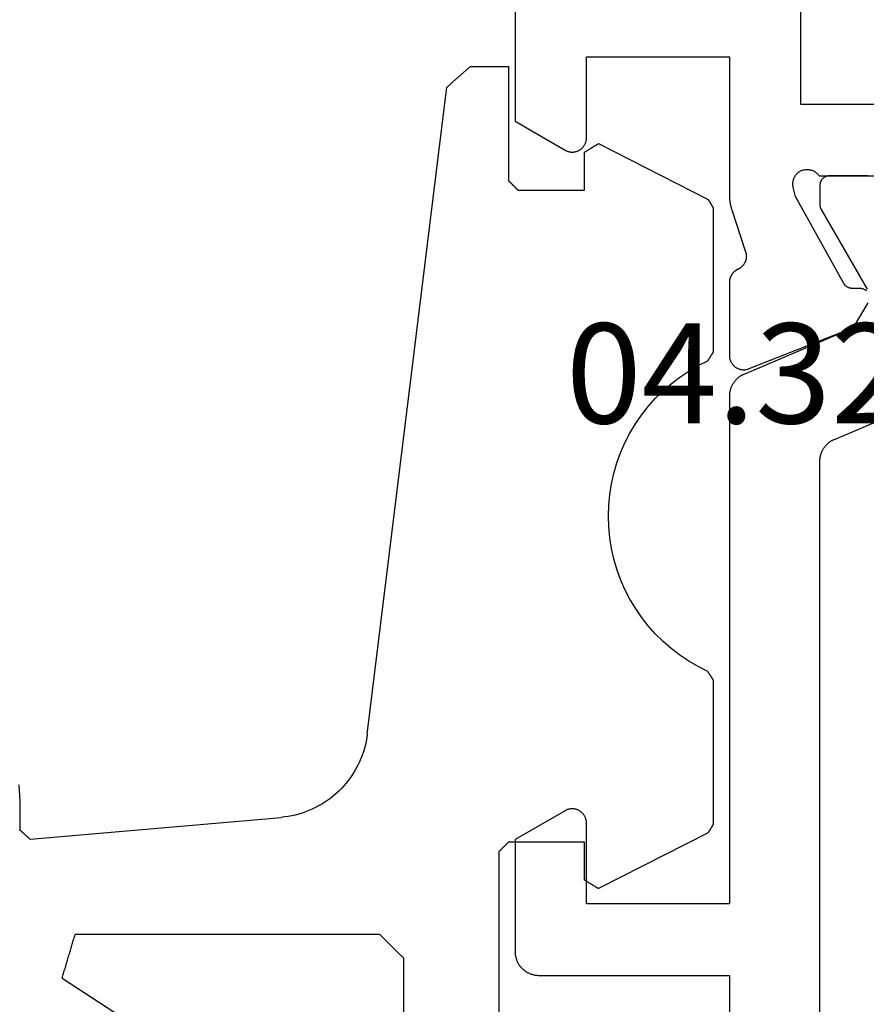
# Model space of a CAD drawing. Units: millimetres. Extents: x 0 to 6154, y -3021 to -50.
# Drawn here: x 2988 to 3006, y -2949 to -2928 of the extents above; entities that cross this region are included whole.
import ezdxf
from ezdxf.enums import TextEntityAlignment as Align

# ---------------------------------------------------------------- set-up
doc = ezdxf.new("R2010")
doc.units = ezdxf.units.MM
for name, color, linetype in [('CrossSectionsGums', 1, 'Continuous'), ('CrossSectionsProfils', 7, 'Continuous'), ('CrossSectionsTexts', 3, 'Continuous')]:
    doc.layers.add(name, color=color, linetype=linetype)
doc.styles.get("Standard").update_dxf_attribs({"font": 'complex.shx', "height": 60})

# ---------------------------------------------------------------- blocks, each defined once
blk = doc.blocks.new('04_32066_X_TEXT_3', base_point=(2973.4, 0))
at = {"layer": 'CrossSectionsTexts'}
blk.add_text('04.32066.X', height=2.1, dxfattribs=at).set_placement((3006.65, 33.3), align=Align.CENTER)
blk = doc.blocks.new('04_32066_X')
at = {"layer": 'CrossSectionsProfils', "flags": 128}
for points in [[(25, 43.854), (25, 39.646), (26.05, 39.04), (26.061, 39.034), (26.073, 39.028), (26.085, 39.023), (26.097, 39.018), (26.11, 39.014), (26.122, 39.01), (26.135, 39.007), (26.148, 39.005), (26.161, 39.003), (26.174, 39.001), (26.187, 39), (26.2, 39), (26.213, 39), (26.226, 39.001), (26.239, 39.003), (26.252, 39.005), (26.265, 39.007), (26.278, 39.01), (26.29, 39.014), (26.303, 39.018), (26.315, 39.023), (26.327, 39.028), (26.339, 39.034), (26.35, 39.04), (26.361, 39.047), (26.372, 39.054), (26.383, 39.062), (26.393, 39.07), (26.403, 39.079), (26.412, 39.088), (26.421, 39.097), (26.43, 39.107), (26.438, 39.117), (26.446, 39.128), (26.453, 39.139), (26.46, 39.15), (26.466, 39.161), (26.472, 39.173), (26.477, 39.185), (26.482, 39.197), (26.486, 39.21), (26.49, 39.222), (26.493, 39.235), (26.495, 39.248), (26.497, 39.261), (26.499, 39.274), (26.5, 39.287), (26.5, 39.3), (26.5, 39.3), (26.5, 41), (29.5, 41), (29.5, 38.099), (29.5, 38.093), (29.5, 38.086), (29.5, 38.08), (29.5, 38.073), (29.501, 38.067), (29.501, 38.06), (29.501, 38.053), (29.501, 38.047), (29.502, 38.04), (29.502, 38.034), (29.503, 38.027), (29.503, 38.021), (29.504, 38.014), (29.504, 38.008), (29.505, 38.001), (29.506, 37.995), (29.506, 37.988), (29.507, 37.982), (29.508, 37.975), (29.509, 37.968), (29.509, 37.962), (29.51, 37.955), (29.511, 37.949), (29.512, 37.943), (29.513, 37.936), (29.515, 37.93), (29.516, 37.923), (29.517, 37.917), (29.518, 37.91), (29.519, 37.904), (29.521, 37.897), (29.522, 37.891), (29.523, 37.884), (29.525, 37.878), (29.526, 37.872), (29.528, 37.865), (29.529, 37.859), (29.531, 37.853), (29.533, 37.846), (29.534, 37.84), (29.536, 37.833), (29.538, 37.827), (29.54, 37.821), (29.541, 37.815), (29.543, 37.808), (29.545, 37.802), (29.547, 37.796), (29.549, 37.789), (29.549, 37.789), (29.832, 36.922), (29.836, 36.913), (29.839, 36.904), (29.842, 36.894), (29.844, 36.885), (29.847, 36.876), (29.849, 36.867), (29.85, 36.857), (29.852, 36.848), (29.853, 36.838), (29.854, 36.828), (29.854, 36.819), (29.854, 36.809), (29.854, 36.8), (29.854, 36.79), (29.853, 36.781), (29.852, 36.771), (29.851, 36.762), (29.849, 36.752), (29.847, 36.743), (29.845, 36.733), (29.842, 36.724), (29.839, 36.715), (29.836, 36.706), (29.833, 36.697), (29.829, 36.688), (29.825, 36.679), (29.821, 36.671), (29.816, 36.662), (29.811, 36.654), (29.806, 36.646), (29.801, 36.638), (29.795, 36.63), (29.79, 36.622), (29.783, 36.615), (29.777, 36.608), (29.771, 36.601), (29.764, 36.594), (29.757, 36.587), (29.75, 36.581), (29.742, 36.575), (29.735, 36.569), (29.727, 36.563), (29.719, 36.558), (29.711, 36.553), (29.703, 36.548), (29.694, 36.543), (29.686, 36.539), (29.677, 36.535), (29.677, 36.535), (29.671, 36.532), (29.664, 36.529), (29.658, 36.525), (29.652, 36.522), (29.645, 36.518), (29.639, 36.514), (29.633, 36.511), (29.627, 36.506), (29.621, 36.502), (29.616, 36.498), (29.61, 36.493), (29.605, 36.489), (29.599, 36.484), (29.594, 36.479), (29.589, 36.474), (29.584, 36.469), (29.579, 36.464), (29.574, 36.459), (29.569, 36.453), (29.565, 36.448), (29.56, 36.442), (29.556, 36.436), (29.552, 36.43), (29.548, 36.424), (29.544, 36.418), (29.541, 36.412), (29.537, 36.406), (29.534, 36.399), (29.53, 36.393), (29.527, 36.386), (29.524, 36.38), (29.522, 36.373), (29.519, 36.367), (29.517, 36.36), (29.514, 36.353), (29.512, 36.346), (29.51, 36.339), (29.509, 36.332), (29.507, 36.325), (29.505, 36.318), (29.504, 36.311), (29.503, 36.304), (29.502, 36.297), (29.501, 36.29), (29.501, 36.283), (29.5, 36.276), (29.5, 36.268), (29.5, 36.261), (29.5, 36.261), (29.5, 34.726), (29.5, 34.714), (29.501, 34.701), (29.502, 34.689), (29.504, 34.677), (29.506, 34.665), (29.509, 34.653), (29.512, 34.641), (29.516, 34.629), (29.52, 34.617), (29.525, 34.606), (29.53, 34.595), (29.536, 34.584), (29.542, 34.573), (29.548, 34.563), (29.555, 34.552), (29.563, 34.543), (29.57, 34.533), (29.578, 34.524), (29.587, 34.515), (29.596, 34.506), (29.605, 34.498), (29.614, 34.49), (29.624, 34.483), (29.634, 34.476), (29.645, 34.469), (29.656, 34.463), (29.666, 34.457), (29.678, 34.452), (29.689, 34.447), (29.7, 34.443), (29.712, 34.439), (29.724, 34.436), (29.736, 34.433), (29.748, 34.43), (29.76, 34.429), (29.773, 34.427), (29.785, 34.426), (29.797, 34.426), (29.809, 34.426), (29.822, 34.427), (29.834, 34.428), (29.846, 34.429), (29.858, 34.432), (29.87, 34.434), (29.882, 34.437), (29.894, 34.441), (29.906, 34.445), (29.917, 34.45), (29.917, 34.45), (32.106, 35.313), (32.417, 35.829)], [(32.377, 36.083), (32.37, 36.089), (32.363, 36.094), (32.356, 36.099), (32.348, 36.104), (32.341, 36.108), (32.333, 36.112), (32.325, 36.116), (32.317, 36.119), (32.309, 36.122), (32.301, 36.124), (32.292, 36.127), (32.284, 36.129), (32.275, 36.13), (32.266, 36.131), (32.258, 36.132), (32.249, 36.132), (32.249, 36.132), (32.074, 36.135), (32.07, 36.136), (32.065, 36.136), (32.061, 36.136), (32.057, 36.136), (32.052, 36.137), (32.048, 36.138), (32.044, 36.138), (32.039, 36.139), (32.035, 36.14), (32.031, 36.141), (32.027, 36.142), (32.022, 36.143), (32.018, 36.144), (32.014, 36.146), (32.01, 36.147), (32.006, 36.149), (32.002, 36.15), (31.998, 36.152), (31.994, 36.154), (31.99, 36.156), (31.986, 36.158), (31.982, 36.16), (31.978, 36.162), (31.974, 36.164), (31.971, 36.166), (31.967, 36.169), (31.963, 36.171), (31.96, 36.174), (31.956, 36.176), (31.953, 36.179), (31.95, 36.182), (31.946, 36.184), (31.943, 36.187), (31.94, 36.19), (31.937, 36.193), (31.934, 36.197), (31.931, 36.2), (31.928, 36.203), (31.925, 36.206), (31.922, 36.21), (31.919, 36.213), (31.917, 36.216), (31.914, 36.22), (31.912, 36.224), (31.909, 36.227), (31.907, 36.231), (31.905, 36.235), (31.903, 36.238), (31.903, 36.238), (30.89, 38.068), (30.841, 38.262), (30.838, 38.279), (30.835, 38.297), (30.833, 38.314), (30.833, 38.332), (30.833, 38.349), (30.834, 38.367), (30.837, 38.384), (30.84, 38.401), (30.844, 38.418), (30.85, 38.435), (30.856, 38.451), (30.863, 38.467), (30.871, 38.482), (30.88, 38.497), (30.89, 38.512), (30.901, 38.526), (30.913, 38.539), (30.925, 38.551), (30.938, 38.563), (30.952, 38.574), (30.966, 38.584), (30.981, 38.593), (30.996, 38.602), (31.012, 38.609), (31.028, 38.616), (31.045, 38.622), (31.062, 38.626), (31.079, 38.63), (31.096, 38.632), (31.113, 38.634), (31.131, 38.635), (31.148, 38.634), (31.166, 38.633), (31.183, 38.63), (31.2, 38.627), (31.217, 38.622), (31.234, 38.617), (31.25, 38.611), (31.266, 38.603), (31.282, 38.595), (31.297, 38.586), (31.311, 38.576), (31.325, 38.565), (31.338, 38.553), (31.35, 38.541), (31.362, 38.528), (31.373, 38.514), (31.383, 38.5), (31.383, 38.5), (35.4, 38.5)], [(38, 60.3), (38, 40), (31, 40), (31, 60.3), (38, 60.3)]]:
    blk.add_lwpolyline(points, dxfattribs=at)
at = {"layer": 'CrossSectionsProfils', "color": 1, "flags": 128}
for points in [[(29.805, 34.329), (29.793, 34.324), (29.782, 34.319), (29.772, 34.314), (29.761, 34.308), (29.75, 34.302), (29.74, 34.296), (29.729, 34.289), (29.719, 34.283), (29.709, 34.276), (29.699, 34.269), (29.69, 34.261), (29.68, 34.253), (29.671, 34.246), (29.662, 34.237), (29.653, 34.229), (29.644, 34.221), (29.636, 34.212), (29.628, 34.203), (29.62, 34.194), (29.612, 34.184), (29.604, 34.175), (29.597, 34.165), (29.59, 34.155), (29.583, 34.145), (29.576, 34.135), (29.57, 34.124), (29.564, 34.114), (29.558, 34.103), (29.553, 34.092), (29.547, 34.081), (29.542, 34.07), (29.538, 34.059), (29.533, 34.048), (29.529, 34.036), (29.525, 34.025), (29.521, 34.013), (29.518, 34.001), (29.515, 33.99), (29.512, 33.978), (29.509, 33.966), (29.507, 33.954), (29.505, 33.942), (29.504, 33.93), (29.502, 33.918), (29.501, 33.906), (29.501, 33.893), (29.5, 33.881), (29.5, 33.869), (29.5, 33.869), (29.5, 23.2), (26.5, 23.2), (26.5, 24.9), (26.5, 24.913), (26.499, 24.926), (26.497, 24.939), (26.495, 24.952), (26.493, 24.965), (26.49, 24.978), (26.486, 24.99), (26.482, 25.003), (26.477, 25.015), (26.472, 25.027), (26.466, 25.039), (26.46, 25.05), (26.453, 25.061), (26.446, 25.072), (26.438, 25.083), (26.43, 25.093), (26.421, 25.103), (26.412, 25.112), (26.403, 25.121), (26.393, 25.13), (26.383, 25.138), (26.372, 25.146), (26.361, 25.153), (26.35, 25.16), (26.339, 25.166), (26.327, 25.172), (26.315, 25.177), (26.303, 25.182), (26.29, 25.186), (26.278, 25.19), (26.265, 25.193), (26.252, 25.195), (26.239, 25.197), (26.226, 25.199), (26.213, 25.2), (26.2, 25.2), (26.187, 25.2), (26.174, 25.199), (26.161, 25.197), (26.148, 25.195), (26.135, 25.193), (26.122, 25.19), (26.11, 25.186), (26.097, 25.182), (26.085, 25.177), (26.073, 25.172), (26.061, 25.166), (26.05, 25.16), (26.05, 25.16), (25, 24.554), (25, 22.2), (25, 22.184), (25.001, 22.167), (25.002, 22.151), (25.004, 22.135), (25.007, 22.119), (25.01, 22.102), (25.013, 22.086), (25.017, 22.071), (25.022, 22.055), (25.027, 22.039), (25.032, 22.024), (25.038, 22.009), (25.045, 21.994), (25.052, 21.979), (25.059, 21.964), (25.067, 21.95), (25.075, 21.936), (25.084, 21.922), (25.094, 21.909), (25.103, 21.896), (25.113, 21.883), (25.124, 21.87), (25.135, 21.858), (25.146, 21.846), (25.158, 21.835), (25.17, 21.824), (25.183, 21.813), (25.196, 21.803), (25.209, 21.794), (25.222, 21.784), (25.236, 21.775), (25.25, 21.767), (25.264, 21.759), (25.279, 21.752), (25.294, 21.745), (25.309, 21.738), (25.324, 21.732), (25.339, 21.727), (25.355, 21.722), (25.371, 21.717), (25.386, 21.713), (25.402, 21.71), (25.419, 21.707), (25.435, 21.704), (25.451, 21.702), (25.467, 21.701), (25.484, 21.7), (25.5, 21.7), (25.5, 21.7), (29.5, 21.7), (29.5, 19.131)], [(31.4, 20.497), (31.4, 32.503), (31.4, 32.515), (31.401, 32.527), (31.401, 32.539), (31.402, 32.551), (31.404, 32.564), (31.405, 32.576), (31.407, 32.588), (31.409, 32.6), (31.412, 32.612), (31.415, 32.623), (31.418, 32.635), (31.421, 32.647), (31.425, 32.659), (31.429, 32.67), (31.433, 32.682), (31.438, 32.693), (31.442, 32.704), (31.447, 32.715), (31.453, 32.726), (31.458, 32.737), (31.464, 32.748), (31.47, 32.758), (31.476, 32.769), (31.483, 32.779), (31.49, 32.789), (31.497, 32.799), (31.504, 32.809), (31.512, 32.818), (31.52, 32.827), (31.528, 32.837), (31.536, 32.846), (31.544, 32.854), (31.553, 32.863), (31.562, 32.871), (31.571, 32.879), (31.58, 32.887), (31.59, 32.895), (31.599, 32.902), (31.609, 32.91), (31.619, 32.917), (31.629, 32.923), (31.64, 32.93), (31.65, 32.936), (31.661, 32.942), (31.672, 32.948), (31.682, 32.953), (31.693, 32.958), (31.705, 32.963), (31.705, 32.963), (34.195, 34.02)], [(32.4, 38.5), (31.6, 38.5), (31.593, 38.5), (31.587, 38.5), (31.58, 38.499), (31.574, 38.498), (31.567, 38.497), (31.561, 38.496), (31.555, 38.495), (31.548, 38.493), (31.542, 38.491), (31.536, 38.489), (31.53, 38.487), (31.523, 38.485), (31.517, 38.482), (31.512, 38.479), (31.506, 38.476), (31.5, 38.473), (31.494, 38.47), (31.489, 38.466), (31.484, 38.463), (31.478, 38.459), (31.473, 38.455), (31.468, 38.45), (31.463, 38.446), (31.459, 38.441), (31.454, 38.437), (31.45, 38.432), (31.445, 38.427), (31.441, 38.422), (31.437, 38.416), (31.434, 38.411), (31.43, 38.406), (31.427, 38.4), (31.424, 38.394), (31.421, 38.388), (31.418, 38.383), (31.415, 38.377), (31.413, 38.37), (31.411, 38.364), (31.409, 38.358), (31.407, 38.352), (31.405, 38.345), (31.404, 38.339), (31.403, 38.333), (31.402, 38.326), (31.401, 38.32), (31.4, 38.313), (31.4, 38.307), (31.4, 38.3), (31.4, 38.3), (31.4, 37.894), (31.4, 37.891), (31.4, 37.889), (31.4, 37.887), (31.4, 37.885), (31.4, 37.883), (31.4, 37.881), (31.401, 37.878), (31.401, 37.876), (31.401, 37.874), (31.401, 37.872), (31.401, 37.87), (31.402, 37.867), (31.402, 37.865), (31.402, 37.863), (31.403, 37.861), (31.403, 37.859), (31.403, 37.857), (31.404, 37.855), (31.404, 37.852), (31.405, 37.85), (31.405, 37.848), (31.406, 37.846), (31.406, 37.844), (31.407, 37.842), (31.407, 37.84), (31.408, 37.838), (31.409, 37.836), (31.409, 37.833), (31.41, 37.831), (31.411, 37.829), (31.411, 37.827), (31.412, 37.825), (31.413, 37.823), (31.414, 37.821), (31.414, 37.819), (31.415, 37.817), (31.416, 37.815), (31.417, 37.813), (31.418, 37.811), (31.419, 37.809), (31.42, 37.807), (31.421, 37.805), (31.422, 37.803), (31.423, 37.801), (31.424, 37.799), (31.425, 37.797), (31.426, 37.795), (31.427, 37.794), (31.427, 37.794), (32.393, 36.12)], [(32.38, 35.432), (32.374, 35.428), (32.368, 35.424), (32.362, 35.42), (32.356, 35.416), (32.35, 35.412), (32.344, 35.409), (32.337, 35.405), (32.331, 35.402), (32.324, 35.399), (32.317, 35.396), (32.317, 35.396), (29.805, 34.329)]]:
    blk.add_lwpolyline(points, dxfattribs=at)
blk = doc.blocks.new('108_0156_6', base_point=(1111.07, 573.537))
at = {"layer": 'CrossSectionsGums'}
for p, q in [((1109.868, 585.46), (1110.212, 585.44)), ((1110.212, 585.44), (1110.812, 585.44)), ((1110.817, 585.434), (1110.812, 585.44)), ((1110.823, 585.428), (1110.817, 585.434)), ((1110.828, 585.422), (1110.823, 585.428)), ((1110.834, 585.416), (1110.828, 585.422)), ((1110.839, 585.41), (1110.834, 585.416)), ((1110.845, 585.404), (1110.839, 585.41)), ((1110.85, 585.397), (1110.845, 585.404)), ((1110.856, 585.391), (1110.85, 585.397)), ((1110.861, 585.385), (1110.856, 585.391)), ((1110.867, 585.379), (1110.861, 585.385)), ((1110.872, 585.373), (1110.867, 585.379)), ((1110.878, 585.367), (1110.872, 585.373)), ((1110.884, 585.361), (1110.878, 585.367)), ((1110.889, 585.355), (1110.884, 585.361)), ((1110.895, 585.349), (1110.889, 585.355)), ((1110.9, 585.343), (1110.895, 585.349)), ((1110.906, 585.337), (1110.9, 585.343)), ((1110.911, 585.331), (1110.906, 585.337)), ((1110.917, 585.325), (1110.911, 585.331)), ((1110.922, 585.319), (1110.917, 585.325)), ((1110.928, 585.313), (1110.922, 585.319)), ((1110.933, 585.307), (1110.928, 585.313)), ((1110.939, 585.301), (1110.933, 585.307)), ((1111.011, 585.222), (1110.55, 579.952)), ((1110.944, 585.295), (1110.939, 585.301)), ((1110.95, 585.289), (1110.944, 585.295)), ((1110.955, 585.283), (1110.95, 585.289)), ((1110.961, 585.277), (1110.955, 585.283)), ((1110.967, 585.271), (1110.961, 585.277)), ((1110.972, 585.265), (1110.967, 585.271)), ((1110.978, 585.259), (1110.972, 585.265)), ((1110.983, 585.253), (1110.978, 585.259)), ((1110.989, 585.246), (1110.983, 585.253)), ((1110.994, 585.24), (1110.989, 585.246)), ((1111, 585.234), (1110.994, 585.24)), ((1111.005, 585.228), (1111, 585.234)), ((1111.011, 585.222), (1111.005, 585.228)), ((1113.701, 584.48), (1113.676, 584.473)), ((1113.727, 584.488), (1113.701, 584.48)), ((1113.752, 584.496), (1113.727, 584.488)), ((1113.778, 584.503), (1113.752, 584.496)), ((1113.803, 584.511), (1113.778, 584.503)), ((1113.829, 584.518), (1113.803, 584.511)), ((1113.854, 584.526), (1113.829, 584.518)), ((1113.88, 584.533), (1113.854, 584.526)), ((1113.905, 584.541), (1113.88, 584.533)), ((1113.931, 584.549), (1113.905, 584.541)), ((1113.931, 584.549), (1118.087, 578.148)), ((1113.037, 584.284), (1113.012, 584.276)), ((1113.012, 577.876), (1113.012, 584.276)), ((1113.063, 584.291), (1113.037, 584.284)), ((1113.088, 584.299), (1113.063, 584.291)), ((1113.114, 584.307), (1113.088, 584.299)), ((1113.139, 584.314), (1113.114, 584.307)), ((1113.165, 584.322), (1113.139, 584.314)), ((1113.19, 584.329), (1113.165, 584.322)), ((1113.216, 584.337), (1113.19, 584.329)), ((1113.241, 584.344), (1113.216, 584.337)), ((1113.267, 584.352), (1113.241, 584.344)), ((1113.293, 584.359), (1113.267, 584.352)), ((1113.318, 584.367), (1113.293, 584.359)), ((1113.344, 584.375), (1113.318, 584.367)), ((1113.369, 584.382), (1113.344, 584.375)), ((1113.395, 584.39), (1113.369, 584.382)), ((1113.42, 584.397), (1113.395, 584.39)), ((1113.446, 584.405), (1113.42, 584.397)), ((1113.471, 584.412), (1113.446, 584.405)), ((1113.497, 584.42), (1113.471, 584.412)), ((1113.522, 584.428), (1113.497, 584.42)), ((1113.548, 584.435), (1113.522, 584.428)), ((1113.573, 584.443), (1113.548, 584.435)), ((1113.599, 584.45), (1113.573, 584.443)), ((1113.624, 584.458), (1113.599, 584.45)), ((1113.65, 584.465), (1113.624, 584.458)), ((1113.676, 584.473), (1113.65, 584.465)), ((1110.542, 579.877), (1110.55, 579.952)), ((1110.501, 579.653), (1110.517, 579.727)), ((1110.517, 579.727), (1110.531, 579.802)), ((1110.531, 579.802), (1110.542, 579.877)), ((1110.459, 579.508), (1110.481, 579.58)), ((1110.481, 579.58), (1110.501, 579.653)), ((1110.377, 579.297), (1110.407, 579.366)), ((1110.407, 579.366), (1110.435, 579.437)), ((1110.435, 579.437), (1110.459, 579.508)), ((1110.272, 579.096), (1110.309, 579.162)), ((1110.309, 579.162), (1110.345, 579.228)), ((1110.345, 579.228), (1110.377, 579.297)), ((1110.097, 578.849), (1110.144, 578.909)), ((1110.144, 578.909), (1110.189, 578.969)), ((1110.189, 578.969), (1110.231, 579.032)), ((1110.231, 579.032), (1110.272, 579.096)), ((1109.942, 578.683), (1109.996, 578.737)), ((1109.996, 578.737), (1110.048, 578.792)), ((1110.048, 578.792), (1110.097, 578.849)), ((1109.647, 578.449), (1109.709, 578.491)), ((1109.709, 578.491), (1109.77, 578.536)), ((1109.77, 578.536), (1109.829, 578.583)), ((1109.829, 578.583), (1109.887, 578.632)), ((1109.887, 578.632), (1109.942, 578.683)), ((1109.241, 578.247), (1109.312, 578.274)), ((1109.312, 578.274), (1109.381, 578.304)), ((1109.381, 578.304), (1109.45, 578.336)), ((1109.45, 578.336), (1109.517, 578.371)), ((1109.517, 578.371), (1109.582, 578.409)), ((1109.582, 578.409), (1109.647, 578.449)), ((1108.801, 578.141), (1095.209, 576.472)), ((1108.801, 578.141), (1108.876, 578.152)), ((1108.876, 578.152), (1108.95, 578.165)), ((1108.95, 578.165), (1109.024, 578.181)), ((1109.024, 578.181), (1109.097, 578.2)), ((1109.097, 578.2), (1109.17, 578.222)), ((1109.17, 578.222), (1109.241, 578.247)), ((1113.012, 577.876), (1113.025, 577.862)), ((1113.025, 577.862), (1113.039, 577.848)), ((1113.039, 577.848), (1113.053, 577.834)), ((1113.053, 577.834), (1113.067, 577.82)), ((1113.067, 577.82), (1113.081, 577.806)), ((1113.081, 577.806), (1113.095, 577.792)), ((1113.095, 577.792), (1113.109, 577.779)), ((1113.109, 577.779), (1113.123, 577.765)), ((1113.123, 577.765), (1113.137, 577.751)), ((1113.137, 577.751), (1113.15, 577.737)), ((1113.15, 577.737), (1113.164, 577.723)), ((1113.164, 577.723), (1113.178, 577.709)), ((1113.178, 577.709), (1113.192, 577.695)), ((1113.192, 577.695), (1113.206, 577.681)), ((1113.206, 577.681), (1113.22, 577.667)), ((1113.22, 577.667), (1113.234, 577.654)), ((1113.234, 577.654), (1113.248, 577.64)), ((1113.248, 577.64), (1113.262, 577.626)), ((1113.262, 577.626), (1113.275, 577.612)), ((1113.275, 577.612), (1113.289, 577.598)), ((1113.289, 577.598), (1113.303, 577.584)), ((1113.303, 577.584), (1113.317, 577.57)), ((1113.317, 577.57), (1113.331, 577.556)), ((1113.331, 577.556), (1113.345, 577.542)), ((1113.345, 577.542), (1113.359, 577.529)), ((1113.359, 577.529), (1113.373, 577.515)), ((1113.373, 577.515), (1113.387, 577.501)), ((1113.387, 577.501), (1113.4, 577.487)), ((1113.4, 577.487), (1113.414, 577.473)), ((1113.414, 577.473), (1113.428, 577.459)), ((1113.428, 577.459), (1113.442, 577.445)), ((1113.442, 577.445), (1113.456, 577.431)), ((1113.456, 577.431), (1113.47, 577.417)), ((1113.47, 577.417), (1113.484, 577.404)), ((1113.484, 577.404), (1113.498, 577.39)), ((1113.498, 577.39), (1113.512, 577.376)), ((1117.668, 577.376), (1113.512, 577.376)), ((1095.161, 576.417), (1095.148, 576.403)), ((1095.173, 576.431), (1095.161, 576.417)), ((1095.185, 576.445), (1095.173, 576.431)), ((1095.197, 576.458), (1095.185, 576.445)), ((1095.209, 576.472), (1095.197, 576.458)), ((1094.978, 576.21), (1094.965, 576.196)), ((1094.99, 576.224), (1094.978, 576.21)), ((1095.002, 576.238), (1094.99, 576.224)), ((1095.014, 576.252), (1095.002, 576.238)), ((1095.026, 576.265), (1095.014, 576.252)), ((1095.039, 576.279), (1095.026, 576.265)), ((1095.051, 576.293), (1095.039, 576.279)), ((1095.063, 576.307), (1095.051, 576.293)), ((1095.075, 576.32), (1095.063, 576.307)), ((1095.087, 576.334), (1095.075, 576.32)), ((1095.1, 576.348), (1095.087, 576.334)), ((1095.112, 576.362), (1095.1, 576.348)), ((1095.124, 576.376), (1095.112, 576.362)), ((1095.136, 576.389), (1095.124, 576.376)), ((1095.148, 576.403), (1095.136, 576.389)), ((1094.795, 576.003), (1094.782, 575.99)), ((1094.807, 576.017), (1094.795, 576.003)), ((1094.819, 576.031), (1094.807, 576.017)), ((1094.831, 576.045), (1094.819, 576.031)), ((1094.843, 576.059), (1094.831, 576.045)), ((1094.856, 576.072), (1094.843, 576.059)), ((1094.868, 576.086), (1094.856, 576.072)), ((1094.88, 576.1), (1094.868, 576.086)), ((1094.892, 576.114), (1094.88, 576.1)), ((1094.904, 576.127), (1094.892, 576.114)), ((1094.917, 576.141), (1094.904, 576.127)), ((1094.929, 576.155), (1094.917, 576.141)), ((1094.941, 576.169), (1094.929, 576.155)), ((1094.953, 576.183), (1094.941, 576.169)), ((1094.965, 576.196), (1094.953, 576.183)), ((1094.782, 575.99), (1094.77, 575.976)), ((1094.77, 575.976), (1094.77, 575.176)), ((1111.27, 575.376), (1111.265, 575.37)), ((1111.27, 575.376), (1116.577, 575.376)), ((1094.77, 575.176), (1097.17, 575.176)), ((1097.176, 575.17), (1097.17, 575.176)), ((1097.181, 575.165), (1097.176, 575.17)), ((1111.076, 575.181), (1111.07, 575.176)), ((1111.07, 573.576), (1111.07, 575.176)), ((1111.081, 575.187), (1111.076, 575.181)), ((1111.087, 575.192), (1111.081, 575.187)), ((1111.093, 575.198), (1111.087, 575.192)), ((1111.098, 575.204), (1111.093, 575.198)), ((1111.104, 575.209), (1111.098, 575.204)), ((1111.109, 575.215), (1111.104, 575.209)), ((1111.115, 575.22), (1111.109, 575.215)), ((1111.12, 575.226), (1111.115, 575.22)), ((1111.126, 575.231), (1111.12, 575.226)), ((1111.131, 575.237), (1111.126, 575.231)), ((1111.137, 575.242), (1111.131, 575.237)), ((1111.143, 575.248), (1111.137, 575.242)), ((1111.148, 575.254), (1111.143, 575.248)), ((1111.154, 575.259), (1111.148, 575.254)), ((1111.159, 575.265), (1111.154, 575.259)), ((1111.165, 575.27), (1111.159, 575.265)), ((1111.17, 575.276), (1111.165, 575.27)), ((1111.176, 575.281), (1111.17, 575.276)), ((1111.181, 575.287), (1111.176, 575.281)), ((1111.187, 575.292), (1111.181, 575.287)), ((1111.193, 575.298), (1111.187, 575.292)), ((1111.198, 575.304), (1111.193, 575.298)), ((1111.204, 575.309), (1111.198, 575.304)), ((1111.209, 575.315), (1111.204, 575.309)), ((1111.215, 575.32), (1111.209, 575.315)), ((1111.22, 575.326), (1111.215, 575.32)), ((1111.226, 575.331), (1111.22, 575.326)), ((1111.231, 575.337), (1111.226, 575.331)), ((1111.237, 575.342), (1111.231, 575.337)), ((1111.243, 575.348), (1111.237, 575.342)), ((1111.248, 575.354), (1111.243, 575.348)), ((1111.254, 575.359), (1111.248, 575.354)), ((1111.259, 575.365), (1111.254, 575.359)), ((1111.265, 575.37), (1111.259, 575.365)), ((1097.187, 575.159), (1097.181, 575.165)), ((1097.193, 575.154), (1097.187, 575.159)), ((1097.198, 575.148), (1097.193, 575.154)), ((1097.204, 575.142), (1097.198, 575.148)), ((1097.209, 575.137), (1097.204, 575.142)), ((1097.215, 575.131), (1097.209, 575.137)), ((1097.22, 575.126), (1097.215, 575.131)), ((1097.226, 575.12), (1097.22, 575.126)), ((1097.231, 575.115), (1097.226, 575.12)), ((1097.237, 575.109), (1097.231, 575.115)), ((1097.243, 575.104), (1097.237, 575.109)), ((1097.248, 575.098), (1097.243, 575.104)), ((1097.254, 575.092), (1097.248, 575.098)), ((1097.259, 575.087), (1097.254, 575.092)), ((1097.265, 575.081), (1097.259, 575.087)), ((1097.27, 575.076), (1097.265, 575.081)), ((1097.276, 575.07), (1097.27, 575.076)), ((1097.281, 575.065), (1097.276, 575.07)), ((1097.287, 575.059), (1097.281, 575.065)), ((1097.293, 575.054), (1097.287, 575.059)), ((1097.298, 575.048), (1097.293, 575.054)), ((1097.304, 575.042), (1097.298, 575.048)), ((1097.309, 575.037), (1097.304, 575.042)), ((1097.315, 575.031), (1097.309, 575.037)), ((1097.32, 575.026), (1097.315, 575.031)), ((1097.326, 575.02), (1097.32, 575.026)), ((1097.331, 575.015), (1097.326, 575.02)), ((1097.337, 575.009), (1097.331, 575.015)), ((1097.343, 575.004), (1097.337, 575.009)), ((1097.348, 574.998), (1097.343, 575.004)), ((1097.354, 574.992), (1097.348, 574.998)), ((1097.359, 574.987), (1097.354, 574.992)), ((1097.365, 574.981), (1097.359, 574.987)), ((1097.37, 574.976), (1097.365, 574.981)), ((1097.37, 574.976), (1097.37, 573.576)), ((1096.536, 573.519), (1096.531, 573.511)), ((1096.541, 573.527), (1096.536, 573.519)), ((1096.546, 573.535), (1096.541, 573.527)), ((1096.55, 573.544), (1096.546, 573.535)), ((1096.555, 573.552), (1096.55, 573.544)), ((1096.56, 573.56), (1096.555, 573.552)), ((1096.565, 573.568), (1096.56, 573.56)), ((1096.57, 573.576), (1096.565, 573.568)), ((1097.37, 573.576), (1096.57, 573.576)), ((1111.87, 573.576), (1111.07, 573.576)), ((1111.875, 573.568), (1111.87, 573.576)), ((1111.88, 573.56), (1111.875, 573.568)), ((1111.885, 573.552), (1111.88, 573.56)), ((1111.89, 573.544), (1111.885, 573.552)), ((1111.895, 573.535), (1111.89, 573.544)), ((1111.9, 573.527), (1111.895, 573.535)), ((1111.905, 573.519), (1111.9, 573.527)), ((1111.91, 573.511), (1111.905, 573.519)), ((1096.407, 573.309), (1096.402, 573.301)), ((1096.412, 573.317), (1096.407, 573.309)), ((1096.417, 573.325), (1096.412, 573.317)), ((1096.422, 573.333), (1096.417, 573.325)), ((1096.427, 573.342), (1096.422, 573.333)), ((1096.432, 573.35), (1096.427, 573.342)), ((1096.437, 573.358), (1096.432, 573.35)), ((1096.442, 573.366), (1096.437, 573.358)), ((1096.447, 573.374), (1096.442, 573.366)), ((1096.451, 573.382), (1096.447, 573.374)), ((1096.456, 573.39), (1096.451, 573.382)), ((1096.461, 573.398), (1096.456, 573.39)), ((1096.466, 573.406), (1096.461, 573.398)), ((1096.471, 573.414), (1096.466, 573.406)), ((1096.476, 573.422), (1096.471, 573.414)), ((1096.481, 573.43), (1096.476, 573.422)), ((1096.486, 573.438), (1096.481, 573.43)), ((1096.491, 573.447), (1096.486, 573.438)), ((1096.496, 573.455), (1096.491, 573.447)), ((1096.501, 573.463), (1096.496, 573.455)), ((1096.506, 573.471), (1096.501, 573.463)), ((1096.511, 573.479), (1096.506, 573.471)), ((1096.516, 573.487), (1096.511, 573.479)), ((1096.521, 573.495), (1096.516, 573.487)), ((1096.526, 573.503), (1096.521, 573.495)), ((1096.531, 573.511), (1096.526, 573.503)), ((1111.915, 573.503), (1111.91, 573.511)), ((1111.92, 573.495), (1111.915, 573.503)), ((1111.925, 573.487), (1111.92, 573.495)), ((1111.93, 573.479), (1111.925, 573.487)), ((1111.935, 573.471), (1111.93, 573.479)), ((1111.94, 573.463), (1111.935, 573.471)), ((1111.945, 573.455), (1111.94, 573.463)), ((1111.949, 573.447), (1111.945, 573.455)), ((1111.954, 573.438), (1111.949, 573.447)), ((1111.959, 573.43), (1111.954, 573.438)), ((1111.964, 573.422), (1111.959, 573.43)), ((1111.969, 573.414), (1111.964, 573.422)), ((1111.974, 573.406), (1111.969, 573.414)), ((1111.979, 573.398), (1111.974, 573.406)), ((1111.984, 573.39), (1111.979, 573.398)), ((1111.989, 573.382), (1111.984, 573.39)), ((1111.994, 573.374), (1111.989, 573.382)), ((1111.999, 573.366), (1111.994, 573.374)), ((1112.004, 573.358), (1111.999, 573.366)), ((1112.009, 573.35), (1112.004, 573.358)), ((1112.014, 573.342), (1112.009, 573.35)), ((1112.019, 573.333), (1112.014, 573.342)), ((1112.024, 573.325), (1112.019, 573.333)), ((1112.029, 573.317), (1112.024, 573.325)), ((1112.034, 573.309), (1112.029, 573.317)), ((1112.039, 573.301), (1112.034, 573.309)), ((1096.397, 573.293), (1096.392, 573.285)), ((1096.392, 573.285), (1097.564, 570.985)), ((1096.402, 573.301), (1096.397, 573.293)), ((1110.877, 570.985), (1112.048, 573.285)), ((1112.044, 573.293), (1112.039, 573.301)), ((1112.048, 573.285), (1112.044, 573.293)), ((1103.103, 572.898), (1102.889, 572.821)), ((1103.321, 572.962), (1103.103, 572.898)), ((1103.543, 573.011), (1103.321, 572.962)), ((1103.767, 573.047), (1103.543, 573.011)), ((1103.993, 573.069), (1103.767, 573.047)), ((1104.22, 573.076), (1103.993, 573.069)), ((1104.447, 573.069), (1104.22, 573.076)), ((1104.674, 573.047), (1104.447, 573.069)), ((1104.898, 573.011), (1104.674, 573.047)), ((1105.12, 572.962), (1104.898, 573.011)), ((1105.338, 572.898), (1105.12, 572.962)), ((1105.551, 572.821), (1105.338, 572.898)), ((1102.681, 572.73), (1102.479, 572.626)), ((1102.889, 572.821), (1102.681, 572.73)), ((1105.76, 572.73), (1105.551, 572.821)), ((1105.962, 572.626), (1105.76, 572.73)), ((1102.283, 572.51), (1102.096, 572.382)), ((1102.479, 572.626), (1102.283, 572.51)), ((1106.157, 572.51), (1105.962, 572.626)), ((1106.345, 572.382), (1106.157, 572.51)), ((1102.096, 572.382), (1101.917, 572.242)), ((1106.524, 572.242), (1106.345, 572.382)), ((1101.747, 572.092), (1101.587, 571.93)), ((1101.917, 572.242), (1101.747, 572.092)), ((1106.694, 572.092), (1106.524, 572.242)), ((1106.854, 571.93), (1106.694, 572.092)), ((1101.587, 571.93), (1101.437, 571.759)), ((1107.003, 571.759), (1106.854, 571.93)), ((1101.437, 571.759), (1101.299, 571.579)), ((1107.142, 571.579), (1107.003, 571.759)), ((1101.299, 571.579), (1101.172, 571.391)), ((1107.269, 571.391), (1107.142, 571.579)), ((1101.172, 571.391), (1101.057, 571.195)), ((1107.383, 571.195), (1107.269, 571.391)), ((1101.057, 571.195), (1100.955, 570.992)), ((1107.486, 570.992), (1107.383, 571.195)), ((1097.564, 570.985), (1097.569, 570.982)), ((1097.569, 570.982), (1097.574, 570.979)), ((1097.574, 570.979), (1097.579, 570.976)), ((1097.579, 570.976), (1097.584, 570.973)), ((1097.584, 570.973), (1097.589, 570.97)), ((1097.589, 570.97), (1097.594, 570.967)), ((1097.594, 570.967), (1097.599, 570.964)), ((1097.599, 570.964), (1097.604, 570.961)), ((1097.604, 570.961), (1097.609, 570.958)), ((1097.609, 570.958), (1097.613, 570.955)), ((1097.613, 570.955), (1097.618, 570.952)), ((1097.618, 570.952), (1097.623, 570.949)), ((1097.623, 570.949), (1097.628, 570.946)), ((1097.628, 570.946), (1097.633, 570.943)), ((1097.633, 570.943), (1097.638, 570.94)), ((1097.638, 570.94), (1097.643, 570.936)), ((1097.643, 570.936), (1097.648, 570.933)), ((1097.648, 570.933), (1097.653, 570.93)), ((1097.653, 570.93), (1097.658, 570.927)), ((1097.658, 570.927), (1097.663, 570.924)), ((1097.663, 570.924), (1097.668, 570.921)), ((1097.668, 570.921), (1097.673, 570.918)), ((1097.673, 570.918), (1097.678, 570.915)), ((1097.678, 570.915), (1097.683, 570.912)), ((1097.683, 570.912), (1097.688, 570.909)), ((1097.688, 570.909), (1097.693, 570.906)), ((1097.693, 570.906), (1097.698, 570.903)), ((1097.698, 570.903), (1097.703, 570.9)), ((1097.703, 570.9), (1097.708, 570.897)), ((1097.708, 570.897), (1097.712, 570.894)), ((1097.712, 570.894), (1097.717, 570.891)), ((1097.717, 570.891), (1097.722, 570.888)), ((1097.722, 570.888), (1097.727, 570.885)), ((1097.727, 570.885), (1097.732, 570.882)), ((1097.732, 570.882), (1097.737, 570.879)), ((1097.737, 570.879), (1097.742, 570.876)), ((1097.742, 570.876), (1100.774, 570.876)), ((1100.774, 570.876), (1100.779, 570.879)), ((1100.779, 570.879), (1100.784, 570.882)), ((1100.784, 570.882), (1100.789, 570.885)), ((1100.789, 570.885), (1100.794, 570.889)), ((1100.794, 570.889), (1100.799, 570.892)), ((1100.799, 570.892), (1100.804, 570.895)), ((1100.804, 570.895), (1100.809, 570.898)), ((1100.809, 570.898), (1100.814, 570.902)), ((1100.814, 570.902), (1100.819, 570.905)), ((1100.819, 570.905), (1100.824, 570.908)), ((1100.824, 570.908), (1100.829, 570.911)), ((1100.829, 570.911), (1100.834, 570.914)), ((1100.834, 570.914), (1100.839, 570.918)), ((1100.839, 570.918), (1100.844, 570.921)), ((1100.844, 570.921), (1100.849, 570.924)), ((1100.849, 570.924), (1100.854, 570.927)), ((1100.854, 570.927), (1100.859, 570.93)), ((1100.859, 570.93), (1100.864, 570.934)), ((1100.864, 570.934), (1100.869, 570.937)), ((1100.869, 570.937), (1100.874, 570.94)), ((1100.874, 570.94), (1100.879, 570.943)), ((1100.879, 570.943), (1100.884, 570.947)), ((1100.884, 570.947), (1100.889, 570.95)), ((1100.889, 570.95), (1100.894, 570.953)), ((1100.894, 570.953), (1100.9, 570.956)), ((1100.9, 570.956), (1100.905, 570.959)), ((1100.905, 570.959), (1100.91, 570.963)), ((1100.91, 570.963), (1100.915, 570.966)), ((1100.915, 570.966), (1100.92, 570.969)), ((1100.92, 570.969), (1100.925, 570.972)), ((1100.925, 570.972), (1100.93, 570.976)), ((1100.93, 570.976), (1100.935, 570.979)), ((1100.935, 570.979), (1100.94, 570.982)), ((1100.94, 570.982), (1100.945, 570.985)), ((1100.945, 570.985), (1100.95, 570.988)), ((1100.95, 570.988), (1100.955, 570.992)), ((1107.486, 570.992), (1107.491, 570.988)), ((1107.491, 570.988), (1107.496, 570.985)), ((1107.496, 570.985), (1107.501, 570.982)), ((1107.501, 570.982), (1107.506, 570.979)), ((1107.506, 570.979), (1107.511, 570.976)), ((1107.511, 570.976), (1107.516, 570.972)), ((1107.516, 570.972), (1107.521, 570.969)), ((1107.521, 570.969), (1107.526, 570.966)), ((1107.526, 570.966), (1107.531, 570.963)), ((1107.531, 570.963), (1107.536, 570.959)), ((1107.536, 570.959), (1107.541, 570.956)), ((1107.541, 570.956), (1107.546, 570.953)), ((1107.546, 570.953), (1107.551, 570.95)), ((1107.551, 570.95), (1107.556, 570.947)), ((1107.556, 570.947), (1107.561, 570.943)), ((1107.561, 570.943), (1107.566, 570.94)), ((1107.566, 570.94), (1107.571, 570.937)), ((1107.571, 570.937), (1107.576, 570.934)), ((1107.576, 570.934), (1107.581, 570.93)), ((1107.581, 570.93), (1107.586, 570.927)), ((1107.586, 570.927), (1107.591, 570.924)), ((1107.591, 570.924), (1107.596, 570.921)), ((1107.596, 570.921), (1107.602, 570.918)), ((1107.602, 570.918), (1107.607, 570.914)), ((1107.607, 570.914), (1107.612, 570.911)), ((1107.612, 570.911), (1107.617, 570.908)), ((1107.617, 570.908), (1107.622, 570.905)), ((1107.622, 570.905), (1107.627, 570.902)), ((1107.627, 570.902), (1107.632, 570.898)), ((1107.632, 570.898), (1107.637, 570.895)), ((1107.637, 570.895), (1107.642, 570.892)), ((1107.642, 570.892), (1107.647, 570.889)), ((1107.647, 570.889), (1107.652, 570.885)), ((1107.652, 570.885), (1107.657, 570.882)), ((1107.657, 570.882), (1107.662, 570.879)), ((1107.662, 570.879), (1107.667, 570.876)), ((1107.667, 570.876), (1110.698, 570.876)), ((1110.698, 570.876), (1110.703, 570.879)), ((1110.703, 570.879), (1110.708, 570.882)), ((1110.708, 570.882), (1110.713, 570.885)), ((1110.713, 570.885), (1110.718, 570.888)), ((1110.718, 570.888), (1110.723, 570.891)), ((1110.723, 570.891), (1110.728, 570.894)), ((1110.728, 570.894), (1110.733, 570.897)), ((1110.733, 570.897), (1110.738, 570.9)), ((1110.738, 570.9), (1110.743, 570.903)), ((1110.743, 570.903), (1110.748, 570.906)), ((1110.748, 570.906), (1110.753, 570.909)), ((1110.753, 570.909), (1110.758, 570.912)), ((1110.758, 570.912), (1110.763, 570.915)), ((1110.763, 570.915), (1110.768, 570.918)), ((1110.768, 570.918), (1110.773, 570.921)), ((1110.773, 570.921), (1110.778, 570.924)), ((1110.778, 570.924), (1110.783, 570.927)), ((1110.783, 570.927), (1110.787, 570.93)), ((1110.787, 570.93), (1110.792, 570.933)), ((1110.792, 570.933), (1110.797, 570.936)), ((1110.797, 570.936), (1110.802, 570.94)), ((1110.802, 570.94), (1110.807, 570.943)), ((1110.807, 570.943), (1110.812, 570.946)), ((1110.812, 570.946), (1110.817, 570.949)), ((1110.817, 570.949), (1110.822, 570.952)), ((1110.822, 570.952), (1110.827, 570.955)), ((1110.827, 570.955), (1110.832, 570.958)), ((1110.832, 570.958), (1110.837, 570.961)), ((1110.837, 570.961), (1110.842, 570.964)), ((1110.842, 570.964), (1110.847, 570.967)), ((1110.847, 570.967), (1110.852, 570.97)), ((1110.852, 570.97), (1110.857, 570.973)), ((1110.857, 570.973), (1110.862, 570.976)), ((1110.862, 570.976), (1110.867, 570.979)), ((1110.867, 570.979), (1110.872, 570.982)), ((1110.872, 570.982), (1110.877, 570.985))]:
    blk.add_line(p, q, dxfattribs=at)
blk = doc.blocks.new('CS_1HORL1')
at = {"layer": 'CrossSectionsGums', "yscale": -1, "rotation": 270}
blk.add_blockref('108_0156_6', (2999.9, 24.5), dxfattribs=at)
at = {"layer": 'CrossSectionsProfils'}
blk.add_blockref('04_32066_X', (2973.4, 0), dxfattribs=at)
at = {"layer": 'CrossSectionsTexts'}
blk.add_blockref('04_32066_X_TEXT_3', (2973.4, 0), dxfattribs=at)

msp = doc.modelspace()

# ---------------------------------------------------------------- block references
msp.add_blockref('CS_1HORL1', (0, -2970))
at = {"layer": 'CrossSectionsGums', "yscale": -1, "rotation": 270}
msp.add_blockref('108_0156_6', (2999.9, -2945.5), dxfattribs=at)
at = {"layer": 'CrossSectionsProfils'}
msp.add_blockref('04_32066_X', (2973.4, -2970), dxfattribs=at)
at = {"layer": 'CrossSectionsTexts'}
msp.add_blockref('04_32066_X_TEXT_3', (2973.4, -2970), dxfattribs=at)

doc.saveas('drawing.dxf')
